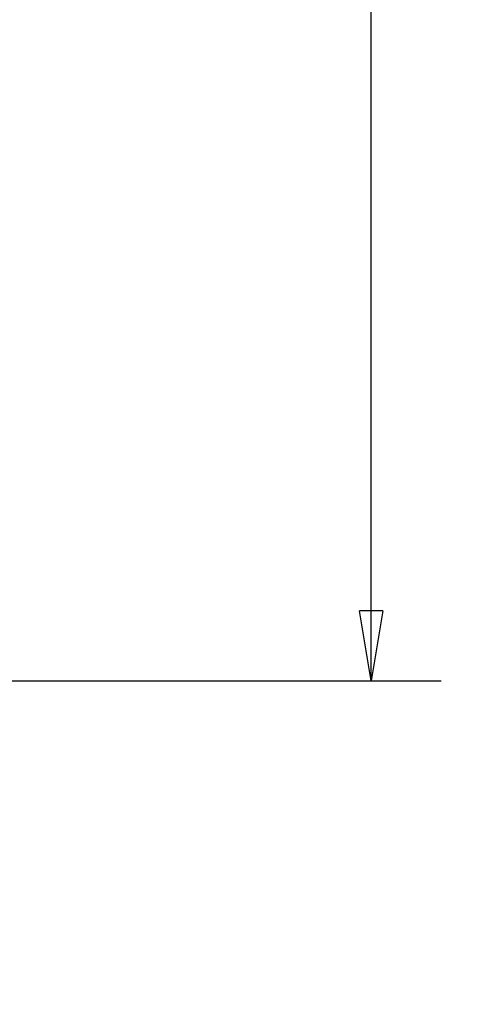
# Model space of a CAD drawing. Extents: x 90 to 592, y 0 to 363.
# Drawn here: x 227 to 246, y 100 to 142 of the extents above; entities that cross this region are included whole.
import ezdxf

# ---------------------------------------------------------------- set-up
doc = ezdxf.new("R2010")
doc.units = 0
doc.layers.get('0').update_dxf_attribs({"linetype": 'CONTINUOUS'})
doc.layers.add('4', color=7, linetype='CONTINUOUS')
doc.styles.get("Standard").update_dxf_attribs({"font": 'monotxt.shx'})
doc.dimstyles.new('DSTYLE1', dxfattribs={"dimtxt": 3, "dimasz": 3, "dimexe": 3, "dimexo": 0, "dimgap": 2, "dimtad": 1, "dimrnd": 0.1, "dimzin": 3, "dimcen": 0.09, "dimazin": 3, "dimtp": 1, "dimtm": 1, "dimtfac": 1, "dimtofl": 0, "dimtmove": 0, "dimatfit": 3})

# ---------------------------------------------------------------- blocks, each defined once
blk = doc.blocks.new('_AH1')
at = {"color": 0, "linetype": 'CONTINUOUS'}
for p, q in [((-1, 0.166667), (0, 0)), ((-1, 0.166667), (-1, -0.166667)), ((0, 0), (-1, -0.166667)), ((0, 0), (-1, 0))]:
    blk.add_line(p, q, dxfattribs=at)
blk = doc.blocks.new('*D34303')
at = {"layer": '4', "color": 1, "linetype": 'CONTINUOUS'}
for p, q in [((136.38891, 213.96479), (245.201, 213.96479)), ((242.201, 213.96479), (242.201, 163.96479)), ((242.201, 113.96479), (242.201, 163.96479)), ((110.38891, 113.96479), (245.201, 113.96479))]:
    blk.add_line(p, q, dxfattribs=at)
at = {"layer": '4', "color": 1, "xscale": 3, "yscale": 3, "zscale": 3}
for p, rotation in [((242.201, 213.96479), 90), ((242.201, 113.96479), 270)]:
    blk.add_blockref('_AH1', p, dxfattribs=dict(at, rotation=rotation))
at = {"layer": '4', "color": 1, "linetype": 'CONTINUOUS'}
blk.add_text('100,0', height=3, rotation=90, dxfattribs=at).set_placement((240.2, 156.46479))

msp = doc.modelspace()

# ---------------------------------------------------------------- linework, layer by layer
at = {"layer": '4', "color": 3, "linetype": 'CONTINUOUS'}
for points in [[(223.44822, 127.74396, 0), (223.44822, 128.6814)], [(213.78492, 146.91507, 0), (213.78492, 146.17657)], [(223.4482, 135.24347, 0), (223.4482, 136.18094)], [(213.78493, 143.22254, 0), (213.78493, 142.48404)], [(213.78494, 138.053, 0), (213.78494, 137.3145)], [(213.78495, 134.36047, 0), (213.78495, 133.62196)], [(213.78498, 119.59035, 0), (213.78498, 118.82855)], [(225.63861, 142.43232), (225.63861, 141.18232), (225.63862, 139.93232), (225.63862, 138.68232), (225.63862, 137.43231), (225.63863, 136.18232), (225.63863, 134.93236), (225.63863, 133.68232, -0.00000001), (225.63864, 132.43216), (225.63864, 131.18232), (225.63864, 129.93296), (225.63865, 128.68232), (225.63865, 127.42979), (225.63865, 126.18232), (225.63866, 124.94231), (225.63866, 123.68232), (225.63866, 122.3929), (225.63866, 121.18232), (225.63867, 120.08789), (225.63867, 118.68232), (225.63868, 116.51743), (225.63868, 113.68233)], [(212.54781, 145.78367, 0.00000001), (212.5478, 146.84517)], [(212.54782, 140.43358, 0.00000001), (212.54782, 141.50349)], [(212.54786, 121.17262, 0.00000001), (212.54785, 122.24266)], [(225.63857, 153.68231, -0.00000002), (225.63858, 152.43231, -0.00000002), (225.63858, 151.18231)], [(225.63855, 159.9323, -0.00000002), (225.63856, 158.6823, -0.00000002), (225.63856, 157.43231, -0.00000002), (225.63857, 156.18231)], [(225.63854, 162.4323, -0.00000002), (225.63855, 161.1823)], [(213.7849, 157.25416, 0.00000072), (213.7849, 156.51565, 0.00000094), (213.7849, 155.77715, 0.00000073), (213.7849, 155.03864, 0.00000004), (213.78491, 154.30014, -0.00000019), (213.78491, 153.56163)], [(213.78491, 152.82312, 0.00000005), (213.78491, 152.08462)]]:
    msp.add_lwpolyline(points, format="xyb", dxfattribs=at)

# ---------------------------------------------------------------- dimensions: what is measured, and where the dimension line sits
at = {"layer": '4', "color": 1, "linetype": 'CONTINUOUS'}
dim = msp.add_linear_dim(base=(242.201, 213.96479), p1=(110.38891, 113.96479), p2=(136.38891, 213.96479), angle=90, dimstyle='DSTYLE1', override={"dimblk": '_AH1', "dimsah": 0}, dxfattribs=at)
dim.commit()
dim.dimension.update_dxf_attribs({"geometry": '*D34303', "text_midpoint": (238.7, 163.96479), "dimtype": 128})

doc.saveas('drawing.dxf')
